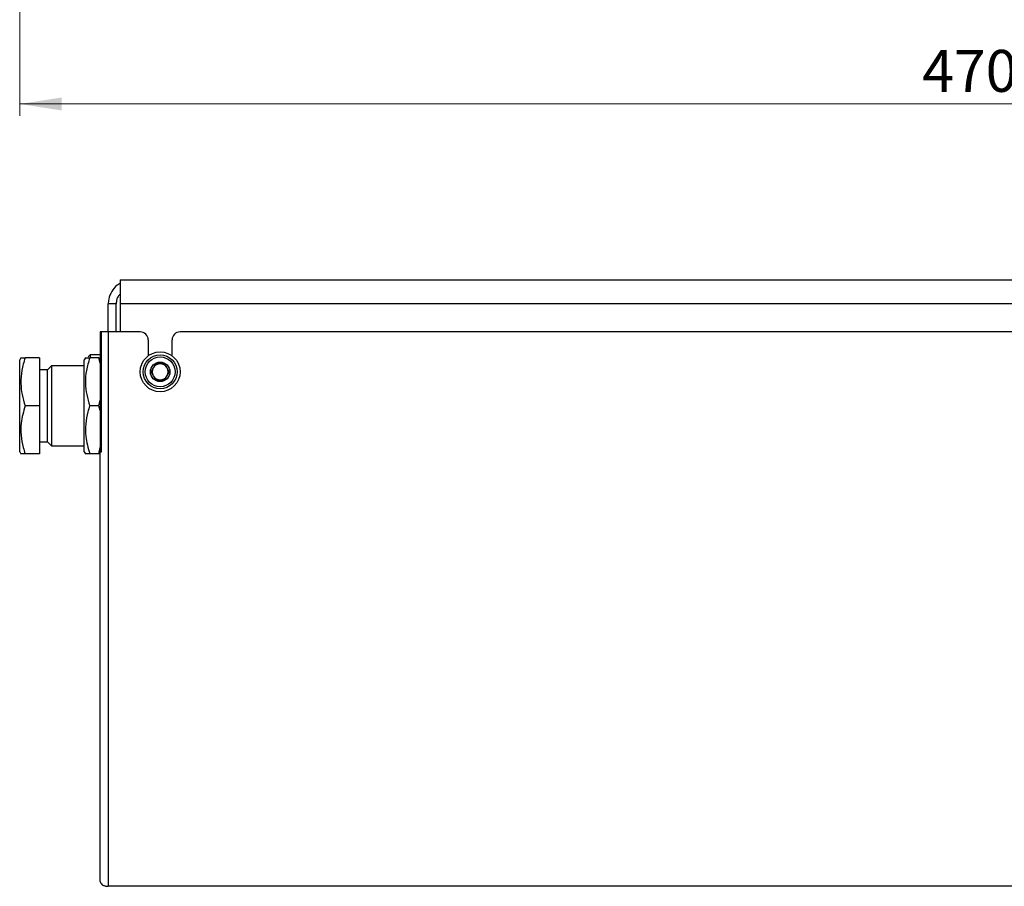
# Model space of a CAD drawing. Units: millimetres. Extents: x -22 to 276, y 10 to 206.
# Drawn here: x 57 to 139, y 10 to 82 of the extents above; entities that cross this region are included whole.
import ezdxf

# ---------------------------------------------------------------- set-up
doc = ezdxf.new("R2010")
doc.units = ezdxf.units.MM
doc.styles.add('SLDTEXTSTYLE0', font='TXT', dxfattribs={"width": 0.7})
doc.dimstyles.new('SLDDIMSTYLE1', dxfattribs={"dimtxt": 3.5, "dimasz": 3.5, "dimexe": 0, "dimexo": 0.0625, "dimgap": 0.875, "dimtad": 2, "dimdec": 0, "dimlfac": 3, "dimrnd": 1e-09, "dimzin": 12, "dimdsep": 46, "dimtxsty": 'SLDTEXTSTYLE0', "dimsah": 1, "dimcen": 0.09, "dimadec": 0, "dimazin": 3, "dimtfac": 1, "dimtdec": 3, "dimtofl": 0, "dimtmove": 0, "dimatfit": 3, "dimfxl": 0, "dimfrac": 2, "dimtolj": 1, "dimtzin": 12, "dimarcsym": 0})

# ---------------------------------------------------------------- blocks, each defined once
blk = doc.blocks.new('_D_2')
at = {"color": 7, "linetype": 'Continuous', "lineweight": 0}
for p, q in [((56.727, 96.431), (56.727, 74.383)), ((213.458, 86.264), (213.458, 74.383)), ((56.727, 75.383), (213.458, 75.383))]:
    blk.add_line(p, q, dxfattribs=at)
at = {"color": 7, "linetype": 'Continuous', "lineweight": 18}
for points in [[(56.727, 75.383), (60.227, 74.844), (60.227, 75.921)], [(213.458, 75.383), (209.958, 75.921), (209.958, 74.844)]]:
    blk.add_solid(points, dxfattribs=at)
at = {"color": 7, "linetype": 'Continuous', "lineweight": 18, "insert": (132.102, 79.894), "char_height": 3.5, "attachment_point": 1, "style": 'SLDTEXTSTYLE0'}
blk.add_mtext('470', dxfattribs=at)

msp = doc.modelspace()

# ---------------------------------------------------------------- linework, layer by layer
at = {"color": 7, "linetype": 'Continuous', "lineweight": 25}
for p, q in [((65.1243, 60.6953), (65.1243, 58.6953)), ((65.1243, 60.6953), (212.7909, 60.6953)), ((64.7909, 58.6953), (64.1243, 58.6953)), ((64.1243, 56.3619), (64.1243, 58.6953)), ((64.7909, 56.3619), (64.7909, 58.6953)), ((212.7909, 58.6953), (65.1243, 58.6953)), ((65.1243, 58.6953), (65.1243, 56.3619)), ((63.5469, 56.3619), (63.4576, 56.3619)), ((63.4576, 56.3619), (63.4576, 46.3619)), ((64.1243, 56.3619), (63.5469, 56.3619)), ((63.5469, 46.3619), (63.5469, 56.3619)), ((64.1243, 56.3619), (64.1243, 10.0925)), ((66.7909, 56.3619), (64.1243, 56.3619)), ((207.7909, 56.3619), (70.1243, 56.3619)), ((67.4576, 55.6953), (67.4576, 54.3619)), ((69.4576, 54.3619), (69.4576, 55.6953)), ((62.6243, 54.4453), (62.4576, 54.2786)), ((63.4576, 54.4453), (62.6243, 54.4453)), ((62.6243, 54.4453), (62.6243, 54.2062)), ((56.8268, 54.2008), (56.7274, 54.0286)), ((56.7274, 53.515), (56.7274, 54.0286)), ((56.7274, 46.3619), (56.7274, 53.515)), ((58.3941, 54.1953), (57.1809, 54.1953)), ((58.3941, 54.1953), (58.3941, 50.1953)), ((59.3941, 53.5286), (59.0607, 53.1953)), ((62.1243, 53.5286), (59.3941, 53.5286)), ((59.3941, 53.5286), (59.3941, 46.8619)), ((62.2237, 54.2008), (62.1243, 54.0286)), ((62.1243, 46.3619), (62.1243, 54.0286)), ((63.3374, 54.1953), (62.5778, 54.1953)), ((63.4576, 53.7479), (63.3374, 54.1953)), ((63.3374, 54.1953), (63.4576, 54.1953)), ((59.0607, 53.1953), (58.3941, 53.1953)), ((59.0607, 52.7933), (59.0607, 53.1953)), ((59.0607, 47.1953), (59.0607, 52.7933)), ((58.3941, 50.1953), (57.1809, 50.1953)), ((58.3941, 50.1953), (58.3941, 46.1953)), ((63.3374, 50.1953), (62.5778, 50.1953)), ((63.3374, 50.1953), (63.4576, 50.6588)), ((63.4576, 49.7935), (63.3374, 50.1953)), ((58.3941, 47.1953), (59.0607, 47.1953)), ((59.0607, 47.1953), (59.3941, 46.8619)), ((56.7274, 46.3619), (56.8268, 46.1897)), ((58.3941, 46.1953), (57.1809, 46.1953)), ((59.3941, 46.8619), (62.1243, 46.8619)), ((62.1243, 46.3619), (62.2237, 46.1897)), ((63.3374, 46.1953), (62.5778, 46.1953)), ((63.3374, 46.1953), (63.4576, 46.7256)), ((63.4576, 46.1953), (63.3374, 46.1953)), ((63.4576, 10.4898), (63.4576, 46.3619)), ((63.4576, 46.3619), (63.5469, 46.3619)), ((213.7909, 10.0925), (64.1243, 10.0925))]:
    msp.add_line(p, q, dxfattribs=at)
for radius in [1.6667, 1.4167, 1.25, 0.8167]:
    msp.add_circle((68.4576, 53.0286), radius, dxfattribs=at)
for centre, start, end in [((66.7909, 55.6953), 0, 90), ((70.1243, 55.6953), 90, 180), ((68.4576, 53.0286), 89.527336, 149.527336), ((68.4576, 53.0286), 29.527336, 89.527336), ((68.4576, 53.0286), 149.527336, 209.527336), ((68.4576, 53.0286), 209.527336, 269.527336), ((68.4576, 53.0286), 269.527336, 329.527336), ((68.4576, 53.0286), 329.527336, 29.527336)]:
    msp.add_arc(centre, 0.6667, start, end, dxfattribs=at)
for points, knots in [([(65.1243, 60.3933), (65.036, 60.3494), (64.7401, 60.2025), (64.3846, 59.7433), (64.1526, 59.1886), (64.1318, 58.8263), (64.1243, 58.6953)], [0, 0, 0, 0, 0.1420783, 0.4763084, 0.8105383, 1, 1, 1, 1]), ([(65.1243, 59.5454), (65.0614, 59.475), (64.8921, 59.2853), (64.8033, 58.9711), (64.7936, 58.7539), (64.7909, 58.6953)], [0, 0, 0, 0, 0.3009837, 0.811195, 1, 1, 1, 1]), ([(56.8364, 54.1953), (56.8323, 54.1953), (56.8008, 54.1953), (56.9158, 54.1953), (57.092, 54.1953), (57.1809, 54.1953)], [0, 0, 0, 0, 0.0699842, 0.5307311, 1, 1, 1, 1]), ([(57.1809, 54.1953), (57.0777, 53.8481), (56.8691, 53.1462), (56.7928, 52.1063), (56.9048, 51.1122), (57.0883, 50.5028), (57.1809, 50.1953)], [0, 0, 0, 0, 0.2646075, 0.534953, 0.7653458, 1, 1, 1, 1]), ([(62.2333, 54.1953), (62.2291, 54.1953), (62.1977, 54.1953), (62.3126, 54.1953), (62.4888, 54.1953), (62.5778, 54.1953)], [0, 0, 0, 0, 0.06998419, 0.53073113, 1, 1, 1, 1]), ([(62.5778, 54.1953), (62.4746, 53.8481), (62.2659, 53.1462), (62.1896, 52.1063), (62.3017, 51.1122), (62.4852, 50.5028), (62.5778, 50.1953)], [0, 0, 0, 0, 0.2646075, 0.534953, 0.7653458, 1, 1, 1, 1]), ([(68.0782, 53.6984), (68.0085, 53.5799), (67.878, 53.3582), (67.7482, 53.1376), (67.6878, 53.0349)], [0, 0, 0, 0, 0.5347467, 1, 1, 1, 1]), ([(68.848, 53.6921), (68.7104, 53.6932), (68.4532, 53.6953), (68.1973, 53.6974), (68.0782, 53.6984)], [0, 0, 0, 0, 0.5347467, 1, 1, 1, 1]), ([(69.2274, 53.0222), (69.1596, 53.1419), (69.0328, 53.3657), (68.9067, 53.5884), (68.848, 53.6921)], [0, 0, 0, 0, 0.5347467, 1, 1, 1, 1]), ([(67.6878, 53.0349), (67.7556, 52.9153), (67.8824, 52.6914), (68.0085, 52.4687), (68.0672, 52.3651)], [0, 0, 0, 0, 0.5347467, 1, 1, 1, 1]), ([(68.837, 52.3588), (68.9067, 52.4773), (69.0372, 52.699), (69.167, 52.9196), (69.2274, 53.0222)], [0, 0, 0, 0, 0.5347467, 1, 1, 1, 1]), ([(68.0672, 52.3651), (68.2048, 52.364), (68.462, 52.3619), (68.7179, 52.3597), (68.837, 52.3588)], [0, 0, 0, 0, 0.5347467, 1, 1, 1, 1]), ([(57.1809, 50.1953), (57.0447, 49.7156), (56.8151, 48.9073), (56.8138, 47.7242), (56.9683, 46.8712), (57.1271, 46.3662), (57.1809, 46.1953)], [0, 0, 0, 0, 0.3638206, 0.6130486, 0.8689968, 1, 1, 1, 1]), ([(62.5778, 50.1953), (62.524, 50.0243), (62.3678, 49.5277), (62.2116, 48.6752), (62.2096, 47.4917), (62.4415, 46.6749), (62.5778, 46.1953)], [0, 0, 0, 0, 0.13100378, 0.38054012, 0.63617796, 1, 1, 1, 1]), ([(57.1809, 46.1953), (57.0736, 46.1953), (56.871, 46.1953), (56.8475, 46.1953), (56.8364, 46.1953)], [0, 0, 0, 0, 0.5292594, 1, 1, 1, 1]), ([(62.5778, 46.1953), (62.4705, 46.1953), (62.2679, 46.1953), (62.2443, 46.1953), (62.2333, 46.1953)], [0, 0, 0, 0, 0.5292594, 1, 1, 1, 1]), ([(63.4576, 10.4898), (63.4653, 10.4436), (63.481, 10.3505), (63.5907, 10.2424), (63.7178, 10.1714), (63.8371, 10.1283), (63.9734, 10.0985), (64.0737, 10.0945), (64.1243, 10.0925)], [0, 0, 0, 0, 0.2382161, 0.4810383, 0.6130169, 0.734742, 0.8663051, 1, 1, 1, 1])]:
    msp.add_open_spline(points, degree=3, knots=knots, dxfattribs=at)

# ---------------------------------------------------------------- dimensions: what is measured, and where the dimension line sits
at = {"color": 7, "linetype": 'Continuous', "lineweight": 18}
dim = msp.add_linear_dim(base=(213.4576, 75.3827), p1=(56.7274, 96.4409), p2=(213.4576, 86.2742), dimstyle='SLDDIMSTYLE1', dxfattribs=at)
dim.commit()
dim.dimension.update_dxf_attribs({"geometry": '_D_2', "text_midpoint": (135.464, 75.3827), "dimtype": 160})

doc.saveas('drawing.dxf')
